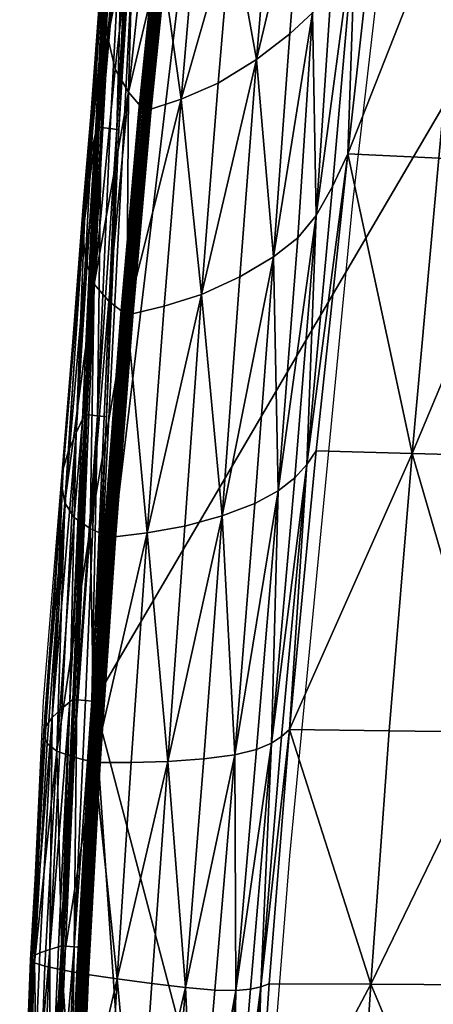
# Model space of a CAD drawing. Units: metres. Extents: x -0.216 to 0.337, y -0.152 to 0.398.
# Drawn here: x -0.216 to -0.125, y -0.004 to 0.211 of the extents above; entities that cross this region are included whole.
import ezdxf

# ---------------------------------------------------------------- set-up
doc = ezdxf.new("R2010")
doc.units = ezdxf.units.M
doc.layers.add('Mobilier 2D', color=7, linetype='Continuous', true_color=0xb1581b)
doc.layers.add('Mobilier 3D', color=7, linetype='Continuous', true_color=0x876e08)

# ---------------------------------------------------------------- blocks, each defined once
blk = doc.blocks.new('LongIsland CH Mobilier3D')
at = {"layer": 'Mobilier 3D', "color": 139, "true_color": 0x2f4f56}
mesh = blk.add_polyface(dxfattribs=at)
corners = [(-0.1441, 0.18135, 0.49421), (-0.15098, 0.11668, 0.49424), (-0.15307, 0.11375, 0.50242), (-0.15685, 0.05601, 0.49388), (-0.15856, 0.0545, 0.50163), (-0.16078, 0.05304, 0.50932), (-0.15567, 0.11085, 0.51055), (-0.15099, 0.16792, 0.51343), (-0.14743, 0.17425, 0.50405), (-0.16032, 0.15897, 0.5294), (-0.15502, 0.16312, 0.52182), (-0.15928, 0.108, 0.51857), (-0.0604, 0.05494, 0.50521), (-0.02913, 0.05473, 0.50609), (-0.0311, 0.00004, 0.5056), (-0.02709, 0.11426, 0.5056), (0.00406, 0.11398, 0.50585), (0.00269, 0.05455, 0.50636), (-0.05767, 0.1146, 0.50479), (-0.05486, 0.17795, 0.50266), (0.00541, 0.17699, 0.50349), (-0.13513, 0.05572, 0.49734), (-0.1391, 0.00057, 0.49705), (-0.11244, 0.05544, 0.50055), (-0.08785, 0.05518, 0.50327), (-0.0909, 0.00032, 0.50285), (-0.08438, 0.11504, 0.503), (-0.10819, 0.11554, 0.50048), (-0.10348, 0.17951, 0.49923), (-0.13007, 0.1161, 0.49748), (0.03245, 0.11376, 0.50593), (0.05947, 0.11367, 0.50593), (0.05947, 0.05432, 0.50645), (0.03176, 0.0544, 0.50645), (0.05947, 0.17651, 0.50355), (-0.0404, 0.33309, 0.42037), (-0.19943, 0.06217, 0.42157), (-0.14649, -0.13903, 0.43217)]
mesh.append_faces([[corners[k] for k in face] for face in [(0, 1, 2), (2, 1, 3), (3, 4, 2), (2, 4, 5), (5, 6, 2), (2, 6, 7), (7, 8, 2), (9, 10, 11), (11, 10, 7), (7, 6, 11), (12, 13, 14), (15, 16, 17), (17, 13, 15), (15, 13, 12), (12, 18, 15), (15, 18, 19), (20, 16, 15), (3, 21, 22), (22, 21, 23), (23, 24, 25), (25, 24, 12), (26, 18, 12), (12, 24, 26), (26, 24, 23), (23, 27, 26), (26, 27, 28), (19, 18, 26), (29, 27, 23), (23, 21, 29), (29, 21, 3), (3, 1, 29), (29, 1, 0), (28, 27, 29), (30, 31, 32), (32, 33, 30), (30, 33, 17), (17, 16, 30), (30, 16, 20), (34, 31, 30), (35, 36, 37)]], dxfattribs={"color": 139})
mesh = blk.add_polyface(dxfattribs=at)
corners = [(-0.14238, 0.23245, 0.50708), (-0.13661, 0.2487, 0.49326), (-0.1441, 0.18135, 0.49421), (-0.14743, 0.17425, 0.50405), (-0.15099, 0.16792, 0.51343), (-0.14763, 0.21923, 0.51913), (-0.1454, 0.25752, 0.526), (-0.15307, 0.11375, 0.50242), (-0.15184, 0.21209, 0.52756), (-0.15502, 0.16312, 0.52182), (-0.16032, 0.15897, 0.5294), (-0.15674, 0.2075, 0.53483), (-0.15391, 0.24433, 0.5408), (-0.14956, 0.24891, 0.53407), (-0.05486, 0.17795, 0.50266), (-0.02504, 0.1774, 0.5033), (-0.02709, 0.11426, 0.5056), (0.00541, 0.17699, 0.50349), (-0.02304, 0.24297, 0.49834), (0.00672, 0.24237, 0.49845), (-0.05205, 0.24377, 0.49798), (0.03377, 0.2419, 0.49849), (0.05947, 0.24169, 0.49849), (0.05947, 0.17651, 0.50355), (0.03312, 0.17666, 0.50355), (-0.10348, 0.17951, 0.49923), (-0.08067, 0.17867, 0.50124), (-0.08438, 0.11504, 0.503), (-0.12428, 0.18042, 0.49682), (-0.13007, 0.1161, 0.49748), (-0.11809, 0.24738, 0.49471), (-0.09852, 0.24609, 0.49605), (-0.07686, 0.24485, 0.49718), (-0.16102, 0.23795, 0.55083), (-0.159, 0.25599, 0.55616), (0.03245, 0.11376, 0.50593), (-0.19943, 0.06217, 0.42157), (-0.0404, 0.33309, 0.42037), (-0.16836, 0.32135, 0.41958)]
mesh.append_faces([[corners[k] for k in face] for face in [(0, 1, 2), (2, 3, 0), (0, 3, 4), (4, 5, 0), (0, 5, 6), (7, 3, 2), (8, 9, 10), (10, 11, 8), (8, 11, 12), (12, 13, 8), (8, 13, 6), (6, 5, 8), (8, 5, 4), (4, 9, 8), (14, 15, 16), (16, 15, 17), (18, 19, 17), (17, 15, 18), (18, 15, 14), (14, 20, 18), (21, 22, 23), (23, 24, 21), (21, 24, 17), (17, 19, 21), (25, 26, 27), (27, 26, 14), (2, 28, 29), (29, 28, 25), (30, 31, 25), (25, 28, 30), (30, 28, 2), (2, 1, 30), (32, 20, 14), (14, 26, 32), (32, 26, 25), (25, 31, 32), (12, 33, 34), (17, 24, 35), (35, 24, 23), (36, 37, 38)]], dxfattribs={"color": 139})
mesh = blk.add_polyface(dxfattribs=at)
corners = [(-0.15685, 0.05601, 0.49388), (-0.16126, 0.00068, 0.49368), (-0.16307, 0.00003, 0.50117), (-0.16454, -0.04738, 0.49338), (-0.16679, -0.04827, 0.50049), (-0.16534, -0.00049, 0.50859), (-0.16078, 0.05304, 0.50932), (-0.15856, 0.0545, 0.50163), (-0.16853, -0.00078, 0.51587), (-0.16401, 0.05171, 0.51688), (-0.09582, -0.08633, 0.49884), (-0.06728, -0.08644, 0.50014), (-0.0692, -0.12079, 0.49642), (-0.0979, -0.12063, 0.49559), (-0.12338, -0.12055, 0.49446), (-0.12125, -0.08627, 0.49702), (-0.11888, -0.04745, 0.4991), (-0.09356, -0.04751, 0.50147), (-0.06525, -0.04761, 0.50316), (-0.14462, -0.08625, 0.49496), (-0.1467, -0.12052, 0.49326), (-0.16892, -0.12759, 0.49203), (-0.16695, -0.08625, 0.49278), (-0.14221, -0.0474, 0.49634), (-0.1391, 0.00057, 0.49705), (-0.11244, 0.05544, 0.50055), (-0.11597, 0.00045, 0.50018), (-0.0909, 0.00032, 0.50285), (-0.14674, -0.13148, 0.48964), (-0.12367, -0.13152, 0.48976), (-0.09827, -0.13162, 0.49041), (-0.14649, -0.13903, 0.43217), (-0.1242, -0.13894, 0.43242), (-0.0404, 0.33309, 0.42037)]
mesh.append_faces([[corners[k] for k in face] for face in [(0, 1, 2), (2, 1, 3), (3, 4, 2), (2, 5, 6), (6, 7, 2), (8, 9, 6), (6, 5, 8), (10, 11, 12), (12, 13, 10), (10, 13, 14), (14, 15, 10), (10, 15, 16), (16, 17, 10), (10, 17, 18), (18, 11, 10), (19, 15, 14), (14, 20, 19), (19, 20, 21), (21, 22, 19), (19, 22, 3), (3, 23, 19), (19, 23, 16), (16, 15, 19), (24, 1, 0), (25, 26, 24), (24, 26, 16), (16, 23, 24), (24, 23, 3), (3, 1, 24), (27, 26, 25), (18, 17, 27), (27, 17, 16), (16, 26, 27), (21, 20, 28), (28, 20, 14), (14, 29, 28), (30, 29, 14), (14, 13, 30), (30, 13, 12), (31, 32, 33)]], dxfattribs={"color": 139})
mesh = blk.add_polyface(dxfattribs=at)
corners = [(-0.19191, 0.19479, 0.54749), (-0.18814, 0.2298, 0.55574), (-0.18488, 0.22456, 0.56848), (-0.19079, 0.23606, 0.5421), (-0.1964, 0.20671, 0.52022), (-0.19709, 0.21461, 0.50414), (-0.19292, 0.25383, 0.51062), (-0.19222, 0.24437, 0.52662), (-0.19482, 0.19984, 0.53528), (-0.19659, 0.23676, 0.44674), (-0.19711, 0.2304, 0.47087), (-0.20113, 0.17586, 0.46655), (-0.19909, 0.18579, 0.42607), (-0.19608, 0.24106, 0.4261), (-0.1973, 0.22276, 0.48885), (-0.1856, 0.24776, 0.56141), (-0.19591, 0.24249, 0.41852), (-0.19866, 0.18718, 0.41839), (-0.1958, 0.24248, 0.41772), (-0.19546, 0.24244, 0.41746), (-0.19787, 0.18711, 0.41812), (-0.19501, 0.2424, 0.41746), (-0.19305, 0.24206, 0.4178), (-0.19449, 0.18669, 0.41877), (-0.19158, 0.2418, 0.41811), (-0.1911, 0.24172, 0.41833), (-0.18751, 0.19081, 0.55729), (-0.18403, 0.22476, 0.56749), (-0.18466, 0.22497, 0.56725), (-0.18814, 0.19099, 0.55704), (-0.18535, 0.22507, 0.56734), (-0.18883, 0.19108, 0.55712), (-0.18592, 0.22504, 0.56773), (-0.18939, 0.19105, 0.55751), (-0.1862, 0.22488, 0.56832), (-0.18967, 0.19092, 0.55811), (-0.18614, 0.22463, 0.56896), (-0.18385, 0.22408, 0.56923), (-0.18145, 0.24087, 0.57507), (-0.18115, 0.24106, 0.57448), (-0.18356, 0.22425, 0.56863), (-0.18122, 0.24135, 0.57386), (-0.18362, 0.22449, 0.568), (-0.18161, 0.24166, 0.57337), (-0.18224, 0.24193, 0.57314), (-0.18293, 0.24206, 0.57324), (-0.1835, 0.24204, 0.57364), (-0.18379, 0.24185, 0.57422), (-0.18373, 0.24156, 0.57484), (-0.18333, 0.24124, 0.57533), (-0.1827, 0.24098, 0.57556), (-0.18573, 0.22437, 0.56946), (-0.18201, 0.24085, 0.57546), (-0.1851, 0.22415, 0.56971), (-0.18441, 0.22405, 0.56962), (-0.16836, 0.32135, 0.41958), (-0.18793, 0.28359, 0.41821), (-0.19943, 0.06217, 0.42157)]
mesh.append_faces([[corners[k] for k in face] for face in [(0, 1, 2), (3, 1, 0), (4, 5, 6), (6, 7, 4), (4, 7, 3), (3, 8, 4), (9, 10, 11), (12, 13, 9), (6, 5, 14), (2, 1, 15), (16, 13, 12), (17, 18, 16), (19, 18, 17), (20, 21, 19), (22, 21, 20), (23, 24, 22), (25, 24, 23), (26, 27, 28), (29, 28, 30), (31, 30, 32), (33, 32, 34), (35, 34, 36), (37, 38, 39), (39, 40, 37), (40, 39, 41), (41, 42, 40), (43, 27, 42), (44, 28, 27), (45, 30, 28), (46, 32, 30), (34, 32, 47), (36, 34, 48), (49, 50, 51), (51, 36, 49), (50, 52, 53), (53, 51, 50), (52, 38, 54), (54, 53, 52), (38, 37, 54), (55, 56, 57)]], dxfattribs={"color": 139})
mesh = blk.add_polyface(dxfattribs=at)
corners = [(-0.19659, 0.23676, 0.44674), (-0.19608, 0.24106, 0.4261), (-0.19278, 0.28379, 0.42684), (-0.19352, 0.27244, 0.47662), (-0.19711, 0.2304, 0.47087), (-0.1973, 0.22276, 0.48885), (-0.19339, 0.26357, 0.49541), (-0.19292, 0.25383, 0.51062), (-0.1895, 0.26399, 0.53259), (-0.19222, 0.24437, 0.52662), (-0.18814, 0.25497, 0.54775), (-0.19079, 0.23606, 0.5421), (-0.1856, 0.24776, 0.56141), (-0.18614, 0.26521, 0.55281), (-0.18364, 0.25719, 0.56579), (-0.18056, 0.24984, 0.57805), (-0.18247, 0.24145, 0.57435), (-0.18488, 0.22456, 0.56848), (-0.18814, 0.2298, 0.55574), (-0.19591, 0.24249, 0.41852), (-0.19546, 0.24244, 0.41746), (-0.19501, 0.2424, 0.41746), (-0.19178, 0.2848, 0.41732), (-0.19252, 0.28517, 0.41762), (-0.1958, 0.24248, 0.41772), (-0.1824, 0.2579, 0.56485), (-0.18353, 0.25774, 0.56606), (-0.18045, 0.25039, 0.57833), (-0.18245, 0.25762, 0.56471), (-0.19305, 0.24206, 0.4178), (-0.19158, 0.2418, 0.41811), (-0.18841, 0.28374, 0.41798), (-0.1911, 0.24172, 0.41833), (-0.18362, 0.22449, 0.568), (-0.18122, 0.24135, 0.57386), (-0.18161, 0.24166, 0.57337), (-0.18403, 0.22476, 0.56749), (-0.18224, 0.24193, 0.57314), (-0.18466, 0.22497, 0.56725), (-0.18293, 0.24206, 0.57324), (-0.18535, 0.22507, 0.56734), (-0.1835, 0.24204, 0.57364), (-0.18379, 0.24185, 0.57422), (-0.18373, 0.24156, 0.57484), (-0.1862, 0.22488, 0.56832), (-0.18592, 0.22504, 0.56773), (-0.18333, 0.24124, 0.57533), (-0.18614, 0.22463, 0.56896), (-0.18109, 0.25008, 0.57678), (-0.18161, 0.25032, 0.57728), (-0.18184, 0.25043, 0.57799), (-0.18173, 0.25038, 0.57872), (-0.18131, 0.25018, 0.57927), (-0.1827, 0.24098, 0.57556), (-0.18069, 0.2499, 0.5795), (-0.18793, 0.28359, 0.41821), (-0.19401, 0.18664, 0.41899)]
mesh.append_faces([[corners[k] for k in face] for face in [(0, 1, 2), (3, 4, 0), (5, 4, 3), (3, 6, 5), (5, 6, 7), (8, 9, 7), (8, 10, 11), (11, 9, 8), (12, 10, 13), (12, 14, 15), (15, 16, 12), (12, 16, 17), (12, 18, 11), (11, 10, 12), (2, 1, 19), (20, 21, 22), (23, 24, 20), (25, 26, 27), (15, 14, 28), (22, 21, 29), (29, 30, 31), (31, 30, 32), (33, 34, 35), (36, 35, 37), (38, 37, 39), (40, 39, 41), (42, 43, 44), (45, 41, 42), (43, 46, 47), (48, 39, 37), (39, 48, 49), (49, 41, 39), (41, 49, 50), (50, 42, 41), (42, 50, 51), (51, 43, 42), (43, 51, 52), (52, 46, 43), (53, 46, 54), (55, 32, 56)]], dxfattribs={"color": 139})
mesh = blk.add_polyface(dxfattribs=at)
corners = [(-0.18488, 0.22456, 0.56848), (-0.18835, 0.19065, 0.55828), (-0.19191, 0.19479, 0.54749), (-0.19942, 0.15298, 0.5288), (-0.19482, 0.19984, 0.53528), (-0.19079, 0.23606, 0.5421), (-0.20189, 0.16386, 0.49868), (-0.19709, 0.21461, 0.50414), (-0.1964, 0.20671, 0.52022), (-0.20113, 0.17586, 0.46655), (-0.20005, 0.18159, 0.4446), (-0.19659, 0.23676, 0.44674), (-0.19909, 0.18579, 0.42607), (-0.1973, 0.22276, 0.48885), (-0.20181, 0.16988, 0.48364), (-0.19711, 0.2304, 0.47087), (-0.18043, 0.19328, 0.55551), (-0.19877, 0.18719, 0.41918), (-0.19591, 0.24249, 0.41852), (-0.19866, 0.18718, 0.41839), (-0.19832, 0.18715, 0.41812), (-0.19546, 0.24244, 0.41746), (-0.19787, 0.18711, 0.41812), (-0.19594, 0.18687, 0.41846), (-0.19305, 0.24206, 0.4178), (-0.19449, 0.18669, 0.41877), (-0.19401, 0.18664, 0.41899), (-0.1911, 0.24172, 0.41833), (-0.18732, 0.19024, 0.55905), (-0.18385, 0.22408, 0.56923), (-0.18356, 0.22425, 0.56863), (-0.18704, 0.19038, 0.55845), (-0.18362, 0.22449, 0.568), (-0.18711, 0.19059, 0.55781), (-0.18403, 0.22476, 0.56749), (-0.18751, 0.19081, 0.55729), (-0.18466, 0.22497, 0.56725), (-0.18814, 0.19099, 0.55704), (-0.18535, 0.22507, 0.56734), (-0.18883, 0.19108, 0.55712), (-0.18592, 0.22504, 0.56773), (-0.18939, 0.19105, 0.55751), (-0.1862, 0.22488, 0.56832), (-0.18967, 0.19092, 0.55811), (-0.18614, 0.22463, 0.56896), (-0.18573, 0.22437, 0.56946), (-0.1896, 0.19071, 0.55876), (-0.1851, 0.22415, 0.56971), (-0.1892, 0.19048, 0.55927), (-0.18441, 0.22405, 0.56962), (-0.18857, 0.1903, 0.55952), (-0.18788, 0.19022, 0.55944), (-0.19943, 0.06217, 0.42157), (-0.18793, 0.28359, 0.41821)]
mesh.append_faces([[corners[k] for k in face] for face in [(0, 1, 2), (3, 4, 2), (2, 4, 5), (6, 7, 8), (8, 4, 3), (9, 10, 11), (11, 10, 12), (13, 7, 6), (6, 14, 13), (13, 14, 9), (9, 15, 13), (16, 1, 0), (12, 17, 18), (18, 17, 19), (19, 20, 21), (21, 20, 22), (22, 23, 24), (24, 23, 25), (25, 26, 27), (28, 29, 30), (30, 31, 28), (31, 30, 32), (32, 33, 31), (33, 32, 34), (34, 35, 33), (36, 37, 35), (38, 39, 37), (40, 41, 39), (42, 43, 41), (44, 45, 46), (46, 43, 44), (45, 47, 48), (48, 46, 45), (47, 49, 50), (50, 48, 47), (49, 29, 51), (51, 50, 49), (29, 28, 51), (52, 53, 26)]], dxfattribs={"color": 139})
mesh = blk.add_polyface(dxfattribs=at)
corners = [(-0.16307, 0.00003, 0.50117), (-0.15856, 0.0545, 0.50163), (-0.15685, 0.05601, 0.49388), (-0.15928, 0.108, 0.51857), (-0.16401, 0.05171, 0.51688), (-0.16876, 0.05056, 0.52363), (-0.1644, 0.10522, 0.52586), (-0.16032, 0.15897, 0.5294), (-0.15567, 0.11085, 0.51055), (-0.16078, 0.05304, 0.50932), (-0.17153, 0.10254, 0.5318), (-0.17553, 0.04965, 0.52889), (-0.18338, 0.04906, 0.53271), (-0.17968, 0.1003, 0.53628), (-0.17598, 0.15076, 0.54191), (-0.16767, 0.1546, 0.53633), (-0.18786, 0.09886, 0.53919), (-0.18488, 0.22456, 0.56848), (-0.17745, 0.22789, 0.56584), (-0.18043, 0.19328, 0.55551), (-0.16937, 0.23179, 0.56043), (-0.17237, 0.19677, 0.5511), (-0.18416, 0.14818, 0.54541), (-0.16403, 0.20195, 0.54344), (-0.16102, 0.23795, 0.55083), (-0.15391, 0.24433, 0.5408), (-0.15674, 0.2075, 0.53483), (-0.159, 0.25599, 0.55616), (-0.17599, 0.24573, 0.57271), (-0.16744, 0.24932, 0.56641), (-0.18247, 0.24145, 0.57435), (-0.18115, 0.24106, 0.57448), (-0.18145, 0.24087, 0.57507), (-0.17929, 0.24925, 0.57811), (-0.18201, 0.24085, 0.57546), (-0.17952, 0.24936, 0.57882), (-0.18122, 0.24135, 0.57386), (-0.1794, 0.2493, 0.57738), (-0.17982, 0.24949, 0.57683), (-0.18161, 0.24166, 0.57337), (-0.18044, 0.24978, 0.57661), (-0.18224, 0.24193, 0.57314), (-0.1827, 0.24098, 0.57556), (-0.18003, 0.24959, 0.57933)]
mesh.append_faces([[corners[k] for k in face] for face in [(0, 1, 2), (3, 4, 5), (5, 6, 3), (3, 6, 7), (3, 8, 9), (9, 4, 3), (10, 6, 5), (5, 11, 10), (10, 11, 12), (12, 13, 10), (10, 13, 14), (14, 15, 10), (10, 15, 7), (7, 6, 10), (14, 13, 16), (17, 18, 19), (19, 18, 20), (20, 21, 19), (19, 21, 14), (14, 22, 19), (23, 21, 20), (20, 24, 23), (23, 24, 25), (25, 26, 23), (23, 26, 7), (7, 15, 23), (23, 15, 14), (14, 21, 23), (27, 24, 20), (28, 29, 20), (20, 18, 28), (28, 18, 17), (17, 30, 28), (31, 32, 33), (32, 34, 35), (36, 31, 37), (38, 39, 36), (40, 41, 39), (34, 42, 43)]], dxfattribs={"color": 139})
mesh = blk.add_polyface(dxfattribs=at)
corners = [(-0.19191, 0.19479, 0.54749), (-0.18835, 0.19065, 0.55828), (-0.19228, 0.14623, 0.54788), (-0.19621, 0.14927, 0.53929), (-0.19942, 0.15298, 0.5288), (-0.1964, 0.20671, 0.52022), (-0.20121, 0.15804, 0.51449), (-0.20189, 0.16386, 0.49868), (-0.19909, 0.18579, 0.42607), (-0.20005, 0.18159, 0.4446), (-0.20336, 0.12063, 0.44398), (-0.20113, 0.17586, 0.46655), (-0.18043, 0.19328, 0.55551), (-0.18416, 0.14818, 0.54541), (-0.19866, 0.18718, 0.41839), (-0.19877, 0.18719, 0.41918), (-0.20144, 0.1246, 0.42032), (-0.19787, 0.18711, 0.41812), (-0.19832, 0.18715, 0.41812), (-0.201, 0.12456, 0.41926), (-0.19865, 0.12433, 0.4196), (-0.19594, 0.18687, 0.41846), (-0.19449, 0.18669, 0.41877), (-0.19674, 0.12415, 0.42013), (-0.19401, 0.18664, 0.41899), (-0.19126, 0.14591, 0.54866), (-0.18732, 0.19024, 0.55905), (-0.18704, 0.19038, 0.55845), (-0.19098, 0.146, 0.54805), (-0.18711, 0.19059, 0.55781), (-0.19105, 0.14615, 0.5474), (-0.18751, 0.19081, 0.55729), (-0.19145, 0.14632, 0.54687), (-0.18814, 0.19099, 0.55704), (-0.19208, 0.14647, 0.54662), (-0.18883, 0.19108, 0.55712), (-0.19276, 0.14655, 0.5467), (-0.18939, 0.19105, 0.55751), (-0.19331, 0.14655, 0.54709), (-0.18967, 0.19092, 0.55811), (-0.19359, 0.14646, 0.5477), (-0.1896, 0.19071, 0.55876), (-0.1892, 0.19048, 0.55927), (-0.19352, 0.14631, 0.54835), (-0.18857, 0.1903, 0.55952), (-0.19311, 0.14614, 0.54888), (-0.18788, 0.19022, 0.55944), (-0.19249, 0.14599, 0.54914), (-0.19181, 0.14591, 0.54906)]
mesh.append_faces([[corners[k] for k in face] for face in [(0, 1, 2), (2, 3, 0), (0, 3, 4), (5, 6, 7), (4, 6, 5), (8, 9, 10), (10, 9, 11), (12, 13, 2), (2, 1, 12), (14, 15, 16), (16, 15, 8), (17, 18, 19), (19, 18, 14), (20, 21, 17), (22, 21, 20), (23, 24, 22), (25, 26, 27), (27, 28, 25), (28, 27, 29), (29, 30, 28), (30, 29, 31), (31, 32, 30), (32, 31, 33), (33, 34, 32), (34, 33, 35), (35, 36, 34), (36, 35, 37), (37, 38, 36), (38, 37, 39), (39, 40, 38), (41, 42, 43), (43, 40, 41), (40, 39, 41), (42, 44, 45), (45, 43, 42), (44, 46, 47), (47, 45, 44), (46, 26, 48), (48, 47, 46), (26, 25, 48)]], dxfattribs={"color": 139})
mesh = blk.add_polyface(dxfattribs=at)
corners = [(-0.20028, 0.0998, 0.53374), (-0.19621, 0.14927, 0.53929), (-0.19228, 0.14623, 0.54788), (-0.19604, 0.09783, 0.5413), (-0.20378, 0.10218, 0.52415), (-0.19942, 0.15298, 0.5288), (-0.20577, 0.10537, 0.51053), (-0.20649, 0.10903, 0.49528), (-0.20189, 0.16386, 0.49868), (-0.20121, 0.15804, 0.51449), (-0.20615, 0.11281, 0.48076), (-0.20502, 0.11669, 0.46448), (-0.20113, 0.17586, 0.46655), (-0.20181, 0.16988, 0.48364), (-0.20336, 0.12063, 0.44398), (-0.20192, 0.12361, 0.42676), (-0.19909, 0.18579, 0.42607), (-0.18786, 0.09886, 0.53919), (-0.18416, 0.14818, 0.54541), (-0.17598, 0.15076, 0.54191), (-0.20144, 0.1246, 0.42032), (-0.20133, 0.12459, 0.41953), (-0.19866, 0.18718, 0.41839), (-0.201, 0.12456, 0.41926), (-0.20056, 0.12453, 0.41926), (-0.19787, 0.18711, 0.41812), (-0.19865, 0.12433, 0.4196), (-0.19722, 0.12419, 0.4199), (-0.19449, 0.18669, 0.41877), (-0.19674, 0.12415, 0.42013), (-0.19501, 0.09759, 0.5421), (-0.19126, 0.14591, 0.54866), (-0.19098, 0.146, 0.54805), (-0.19474, 0.09763, 0.54148), (-0.19105, 0.14615, 0.5474), (-0.19482, 0.09773, 0.54083), (-0.19145, 0.14632, 0.54687), (-0.19522, 0.09785, 0.54029), (-0.19208, 0.14647, 0.54662), (-0.19584, 0.09797, 0.54003), (-0.19276, 0.14655, 0.5467), (-0.19651, 0.09805, 0.54011), (-0.19331, 0.14655, 0.54709), (-0.19706, 0.09807, 0.54051), (-0.19359, 0.14646, 0.5477), (-0.19352, 0.14631, 0.54835), (-0.19733, 0.09802, 0.54112), (-0.19311, 0.14614, 0.54888), (-0.19726, 0.09792, 0.54178), (-0.19249, 0.14599, 0.54914), (-0.19685, 0.0978, 0.54231), (-0.19181, 0.14591, 0.54906), (-0.19623, 0.09769, 0.54257), (-0.19556, 0.09761, 0.54249), (-0.19401, 0.18664, 0.41899), (-0.19943, 0.06217, 0.42157)]
mesh.append_faces([[corners[k] for k in face] for face in [(0, 1, 2), (2, 3, 0), (0, 4, 5), (5, 1, 0), (6, 7, 8), (8, 9, 6), (6, 9, 5), (5, 4, 6), (10, 11, 12), (12, 13, 10), (10, 13, 8), (8, 7, 10), (14, 15, 16), (12, 11, 14), (17, 3, 2), (2, 18, 17), (17, 18, 19), (20, 21, 22), (16, 15, 20), (23, 24, 25), (22, 21, 23), (25, 24, 26), (26, 27, 28), (28, 27, 29), (30, 31, 32), (33, 32, 34), (35, 34, 36), (37, 36, 38), (39, 38, 40), (40, 41, 39), (41, 40, 42), (42, 43, 41), (44, 45, 46), (46, 43, 44), (43, 42, 44), (45, 47, 48), (47, 49, 50), (49, 51, 52), (51, 31, 53), (54, 29, 55)]], dxfattribs={"color": 139})
mesh = blk.add_polyface(dxfattribs=at)
corners = [(-0.20028, 0.0998, 0.53374), (-0.19604, 0.09783, 0.5413), (-0.19937, 0.04889, 0.53693), (-0.20752, 0.05136, 0.52094), (-0.20378, 0.10218, 0.52415), (-0.21047, 0.05482, 0.49336), (-0.20649, 0.10903, 0.49528), (-0.20577, 0.10537, 0.51053), (-0.20615, 0.11281, 0.48076), (-0.20854, 0.05863, 0.46378), (-0.20502, 0.11669, 0.46448), (-0.20336, 0.12063, 0.44398), (-0.20468, 0.06207, 0.42792), (-0.20192, 0.12361, 0.42676), (-0.18786, 0.09886, 0.53919), (-0.17968, 0.1003, 0.53628), (-0.18338, 0.04906, 0.53271), (-0.20144, 0.1246, 0.42032), (-0.20408, 0.06256, 0.42177), (-0.20397, 0.06256, 0.42097), (-0.20133, 0.12459, 0.41953), (-0.201, 0.12456, 0.41926), (-0.20365, 0.06253, 0.42071), (-0.20321, 0.0625, 0.42071), (-0.20056, 0.12453, 0.41926), (-0.19865, 0.12433, 0.4196), (-0.20132, 0.06233, 0.42105), (-0.19991, 0.06221, 0.42135), (-0.19722, 0.12419, 0.4199), (-0.19674, 0.12415, 0.42013), (-0.19943, 0.06217, 0.42157), (-0.19816, 0.0488, 0.53646), (-0.19482, 0.09773, 0.54083), (-0.19522, 0.09785, 0.54029), (-0.19856, 0.0489, 0.53593), (-0.19584, 0.09797, 0.54003), (-0.19917, 0.049, 0.53566), (-0.19651, 0.09805, 0.54011), (-0.19984, 0.04906, 0.53574), (-0.19706, 0.09807, 0.54051), (-0.19733, 0.09802, 0.54112), (-0.19726, 0.09792, 0.54178), (-0.20065, 0.04905, 0.53675), (-0.20038, 0.04908, 0.53614), (-0.19685, 0.0978, 0.54231), (-0.20058, 0.04898, 0.53741), (-0.19098, 0.146, 0.54805), (-0.19474, 0.09763, 0.54148), (-0.19501, 0.09759, 0.5421), (-0.19105, 0.14615, 0.5474), (-0.19145, 0.14632, 0.54687), (-0.19208, 0.14647, 0.54662), (-0.19352, 0.14631, 0.54835), (-0.19311, 0.14614, 0.54888), (-0.19623, 0.09769, 0.54257), (-0.19249, 0.14599, 0.54914), (-0.19556, 0.09761, 0.54249), (-0.19181, 0.14591, 0.54906), (-0.19126, 0.14591, 0.54866)]
mesh.append_faces([[corners[k] for k in face] for face in [(0, 1, 2), (3, 4, 0), (5, 6, 7), (7, 4, 3), (8, 6, 5), (9, 10, 8), (11, 10, 9), (12, 13, 11), (14, 15, 16), (2, 1, 14), (17, 13, 12), (12, 18, 17), (17, 18, 19), (19, 20, 17), (21, 20, 19), (19, 22, 21), (21, 22, 23), (23, 24, 21), (25, 24, 23), (23, 26, 25), (25, 26, 27), (27, 28, 25), (29, 28, 27), (27, 30, 29), (31, 32, 33), (34, 33, 35), (36, 35, 37), (38, 37, 39), (40, 41, 42), (43, 39, 40), (41, 44, 45), (46, 47, 48), (49, 32, 47), (50, 33, 32), (51, 35, 33), (41, 40, 52), (44, 41, 53), (54, 44, 55), (56, 54, 57), (58, 48, 56)]], dxfattribs={"color": 139})
mesh = blk.add_polyface(dxfattribs=at)
corners = [(-0.21047, 0.05482, 0.49336), (-0.20969, 0.053, 0.50798), (-0.21242, 0.00522, 0.50645), (-0.19937, 0.04889, 0.53693), (-0.20382, 0.05005, 0.52993), (-0.20028, 0.0998, 0.53374), (-0.20752, 0.05136, 0.52094), (-0.20577, 0.10537, 0.51053), (-0.20468, 0.06207, 0.42792), (-0.20647, 0.06059, 0.44427), (-0.20908, 0.00818, 0.44488), (-0.20854, 0.05863, 0.46378), (-0.20998, 0.0567, 0.47939), (-0.21279, 0.00666, 0.47872), (-0.20615, 0.11281, 0.48076), (-0.20336, 0.12063, 0.44398), (-0.18338, 0.04906, 0.53271), (-0.19134, 0.04887, 0.53516), (-0.18786, 0.09886, 0.53919), (-0.20397, 0.06256, 0.42097), (-0.20408, 0.06256, 0.42177), (-0.20654, 0.00895, 0.42336), (-0.20321, 0.0625, 0.42071), (-0.20365, 0.06253, 0.42071), (-0.2061, 0.00892, 0.4223), (-0.2038, 0.00875, 0.42264), (-0.20132, 0.06233, 0.42105), (-0.19991, 0.06221, 0.42135), (-0.20192, 0.00861, 0.42316), (-0.19943, 0.06217, 0.42157), (-0.19835, 0.0487, 0.53773), (-0.19501, 0.09759, 0.5421), (-0.19474, 0.09763, 0.54148), (-0.19808, 0.04873, 0.53712), (-0.19482, 0.09773, 0.54083), (-0.19816, 0.0488, 0.53646), (-0.19522, 0.09785, 0.54029), (-0.19856, 0.0489, 0.53593), (-0.19584, 0.09797, 0.54003), (-0.19917, 0.049, 0.53566), (-0.19651, 0.09805, 0.54011), (-0.19984, 0.04906, 0.53574), (-0.19706, 0.09807, 0.54051), (-0.20038, 0.04908, 0.53614), (-0.20065, 0.04905, 0.53675), (-0.19733, 0.09802, 0.54112), (-0.20058, 0.04898, 0.53741), (-0.19726, 0.09792, 0.54178), (-0.19685, 0.0978, 0.54231), (-0.19623, 0.09769, 0.54257), (-0.20018, 0.04888, 0.53794), (-0.19556, 0.09761, 0.54249), (-0.19956, 0.04878, 0.53821), (-0.19889, 0.04872, 0.53813)]
mesh.append_faces([[corners[k] for k in face] for face in [(0, 1, 2), (3, 4, 5), (5, 4, 6), (7, 1, 0), (6, 1, 7), (8, 9, 10), (10, 9, 11), (11, 12, 13), (13, 12, 0), (0, 12, 14), (14, 12, 11), (11, 9, 15), (15, 9, 8), (16, 17, 18), (18, 17, 3), (19, 20, 21), (21, 20, 8), (22, 23, 24), (24, 23, 19), (25, 26, 22), (27, 26, 25), (28, 29, 27), (30, 31, 32), (32, 33, 30), (33, 32, 34), (34, 35, 33), (36, 37, 35), (38, 39, 37), (40, 41, 39), (42, 43, 41), (44, 43, 45), (46, 44, 47), (48, 49, 50), (50, 46, 48), (49, 51, 52), (52, 50, 49), (51, 31, 53), (53, 52, 51), (31, 30, 53)]], dxfattribs={"color": 139})
mesh = blk.add_polyface(dxfattribs=at)
corners = [(-0.20863, -0.07484, 0.5224), (-0.20802, -0.03826, 0.52463), (-0.2037, -0.03836, 0.53016), (-0.20452, -0.07295, 0.5281), (-0.21168, -0.03816, 0.51705), (-0.21497, -0.03788, 0.49187), (-0.214, -0.03803, 0.50541), (-0.21447, -0.07679, 0.50429), (-0.21312, -0.03758, 0.46379), (-0.21456, -0.03773, 0.47856), (-0.21527, -0.0769, 0.47876), (-0.20915, -0.0373, 0.431), (-0.211, -0.03742, 0.44587), (-0.21208, -0.07702, 0.4473), (-0.19684, -0.0419, 0.52888), (-0.19868, -0.08151, 0.52699), (-0.19001, -0.04515, 0.52719), (-0.20842, -0.03726, 0.42454), (-0.20853, -0.03726, 0.42534), (-0.20983, -0.07707, 0.42794), (-0.20767, -0.03728, 0.42427), (-0.2081, -0.03727, 0.42427), (-0.20939, -0.07704, 0.42688), (-0.20709, -0.07682, 0.42721), (-0.2058, -0.03733, 0.42461), (-0.2044, -0.03736, 0.42491), (-0.20522, -0.07663, 0.42773), (-0.20393, -0.03737, 0.42513), (-0.20351, -0.07302, 0.5289), (-0.20269, -0.03849, 0.53096), (-0.20242, -0.03846, 0.53035), (-0.20324, -0.07298, 0.52829), (-0.2025, -0.0384, 0.52969), (-0.20332, -0.07294, 0.52763), (-0.20289, -0.03833, 0.52916), (-0.20371, -0.0729, 0.5271), (-0.2035, -0.03827, 0.5289), (-0.20432, -0.07287, 0.52683), (-0.20417, -0.03824, 0.52897), (-0.20499, -0.07287, 0.52691), (-0.20471, -0.03823, 0.52937), (-0.20552, -0.07289, 0.5273), (-0.20497, -0.03826, 0.52998), (-0.20579, -0.07292, 0.52791), (-0.2049, -0.03832, 0.53064), (-0.2045, -0.03839, 0.53117), (-0.20572, -0.07297, 0.52857), (-0.20389, -0.03845, 0.53143), (-0.20532, -0.07301, 0.5291), (-0.20323, -0.03848, 0.53136), (-0.20471, -0.07303, 0.52937), (-0.20405, -0.07304, 0.5293), (-0.20465, -0.10617, 0.43004), (-0.18558, -0.13742, 0.43194), (-0.19943, 0.06217, 0.42157)]
mesh.append_faces([[corners[k] for k in face] for face in [(0, 1, 2), (2, 3, 0), (4, 1, 0), (5, 6, 7), (7, 6, 4), (8, 9, 10), (10, 9, 5), (11, 12, 13), (13, 12, 8), (2, 14, 15), (15, 14, 16), (17, 18, 19), (19, 18, 11), (20, 21, 22), (22, 21, 17), (23, 24, 20), (25, 24, 23), (26, 27, 25), (28, 29, 30), (30, 31, 28), (31, 30, 32), (32, 33, 31), (33, 32, 34), (34, 35, 33), (36, 37, 35), (38, 39, 37), (40, 41, 39), (42, 43, 41), (44, 45, 46), (46, 43, 44), (43, 42, 44), (45, 47, 48), (48, 46, 45), (47, 49, 50), (50, 48, 47), (49, 51, 50), (51, 49, 29), (29, 28, 51), (52, 53, 54)]], dxfattribs={"color": 139})
mesh = blk.add_polyface(dxfattribs=at)
corners = [(-0.16853, -0.00078, 0.51587), (-0.17277, -0.04964, 0.51467), (-0.17726, -0.04942, 0.5207), (-0.17309, -0.00071, 0.52215), (-0.2037, -0.03836, 0.53016), (-0.20802, -0.03826, 0.52463), (-0.20641, 0.0037, 0.52702), (-0.21168, -0.03816, 0.51705), (-0.21242, 0.00522, 0.50645), (-0.214, -0.03803, 0.50541), (-0.21497, -0.03788, 0.49187), (-0.21312, -0.03758, 0.46379), (-0.211, -0.03742, 0.44587), (-0.20908, 0.00818, 0.44488), (-0.20915, -0.0373, 0.431), (-0.21456, -0.03773, 0.47856), (-0.21279, 0.00666, 0.47872), (-0.19001, -0.04515, 0.52719), (-0.19684, -0.0419, 0.52888), (-0.19436, 0.00175, 0.53167), (-0.17948, -0.00016, 0.52662), (-0.18324, -0.04779, 0.52467), (-0.18685, 0.00071, 0.52965), (-0.20853, -0.03726, 0.42534), (-0.20654, 0.00895, 0.42336), (-0.20842, -0.03726, 0.42454), (-0.2081, -0.03727, 0.42427), (-0.2061, 0.00892, 0.4223), (-0.20767, -0.03728, 0.42427), (-0.2058, -0.03733, 0.42461), (-0.2038, 0.00875, 0.42264), (-0.2044, -0.03736, 0.42491), (-0.20393, -0.03737, 0.42513), (-0.20192, 0.00861, 0.42316), (-0.20371, -0.0729, 0.5271), (-0.20289, -0.03833, 0.52916), (-0.2035, -0.03827, 0.5289), (-0.20432, -0.07287, 0.52683), (-0.20417, -0.03824, 0.52897), (-0.20499, -0.07287, 0.52691), (-0.20471, -0.03823, 0.52937), (-0.20552, -0.07289, 0.5273), (-0.20497, -0.03826, 0.52998), (-0.20066, 0.00274, 0.53335), (-0.20242, -0.03846, 0.53035), (-0.20269, -0.03849, 0.53096), (-0.20074, 0.00281, 0.53269), (-0.2025, -0.0384, 0.52969), (-0.20113, 0.00289, 0.53216), (-0.20175, 0.00297, 0.53189), (-0.20241, 0.00303, 0.53197), (-0.20295, 0.00304, 0.53237), (-0.20322, 0.00301, 0.53298), (-0.2049, -0.03832, 0.53064), (-0.20315, 0.00294, 0.53364), (-0.2045, -0.03839, 0.53117), (-0.20275, 0.00286, 0.53417), (-0.20389, -0.03845, 0.53143), (-0.20213, 0.00278, 0.53443), (-0.20323, -0.03848, 0.53136), (-0.20147, 0.00272, 0.53436), (-0.20093, 0.00271, 0.53396), (-0.19943, 0.06217, 0.42157), (-0.20465, -0.10617, 0.43004)]
mesh.append_faces([[corners[k] for k in face] for face in [(0, 1, 2), (2, 3, 0), (4, 5, 6), (6, 5, 7), (8, 9, 10), (7, 9, 8), (11, 12, 13), (13, 12, 14), (10, 15, 16), (16, 15, 11), (17, 18, 19), (19, 18, 4), (20, 3, 2), (2, 21, 20), (20, 21, 17), (17, 22, 20), (14, 23, 24), (24, 23, 25), (25, 26, 27), (27, 26, 28), (28, 29, 30), (30, 29, 31), (31, 32, 33), (34, 35, 36), (37, 36, 38), (39, 38, 40), (41, 40, 42), (43, 44, 45), (46, 47, 44), (48, 35, 47), (49, 36, 35), (50, 38, 36), (51, 40, 38), (52, 42, 40), (53, 42, 54), (55, 53, 56), (57, 55, 58), (59, 57, 60), (61, 45, 59), (62, 32, 63)]], dxfattribs={"color": 139})
mesh = blk.add_polyface(dxfattribs=at)
corners = [(-0.20641, 0.0037, 0.52702), (-0.20194, 0.00287, 0.53316), (-0.2037, -0.03836, 0.53016), (-0.21168, -0.03816, 0.51705), (-0.21014, 0.00449, 0.5188), (-0.21497, -0.03788, 0.49187), (-0.21328, 0.00592, 0.49232), (-0.21242, 0.00522, 0.50645), (-0.20908, 0.00818, 0.44488), (-0.21127, 0.00741, 0.46358), (-0.21312, -0.03758, 0.46379), (-0.20915, -0.0373, 0.431), (-0.20717, 0.00875, 0.42927), (-0.21279, 0.00666, 0.47872), (-0.19436, 0.00175, 0.53167), (-0.19937, 0.04889, 0.53693), (-0.18338, 0.04906, 0.53271), (-0.18685, 0.00071, 0.52965), (-0.19001, -0.04515, 0.52719), (-0.17948, -0.00016, 0.52662), (-0.16876, 0.05056, 0.52363), (-0.17309, -0.00071, 0.52215), (-0.20654, 0.00895, 0.42336), (-0.20842, -0.03726, 0.42454), (-0.20643, 0.00894, 0.42256), (-0.2061, 0.00892, 0.4223), (-0.20767, -0.03728, 0.42427), (-0.20567, 0.00889, 0.4223), (-0.2038, 0.00875, 0.42264), (-0.2044, -0.03736, 0.42491), (-0.20239, 0.00864, 0.42294), (-0.20192, 0.00861, 0.42316), (-0.20269, -0.03849, 0.53096), (-0.20093, 0.00271, 0.53396), (-0.20066, 0.00274, 0.53335), (-0.20242, -0.03846, 0.53035), (-0.20074, 0.00281, 0.53269), (-0.2025, -0.0384, 0.52969), (-0.20113, 0.00289, 0.53216), (-0.20289, -0.03833, 0.52916), (-0.20175, 0.00297, 0.53189), (-0.2035, -0.03827, 0.5289), (-0.20241, 0.00303, 0.53197), (-0.20417, -0.03824, 0.52897), (-0.20295, 0.00304, 0.53237), (-0.20471, -0.03823, 0.52937), (-0.20322, 0.00301, 0.53298), (-0.20315, 0.00294, 0.53364), (-0.20275, 0.00286, 0.53417), (-0.2049, -0.03832, 0.53064), (-0.20497, -0.03826, 0.52998), (-0.20213, 0.00278, 0.53443), (-0.2045, -0.03839, 0.53117), (-0.20147, 0.00272, 0.53436), (-0.20389, -0.03845, 0.53143), (-0.20323, -0.03848, 0.53136), (-0.19808, 0.04873, 0.53712), (-0.19835, 0.0487, 0.53773), (-0.19816, 0.0488, 0.53646), (-0.19856, 0.0489, 0.53593), (-0.19956, 0.04878, 0.53821), (-0.19889, 0.04872, 0.53813), (-0.19943, 0.06217, 0.42157), (-0.20393, -0.03737, 0.42513)]
mesh.append_faces([[corners[k] for k in face] for face in [(0, 1, 2), (3, 4, 0), (5, 6, 7), (7, 4, 3), (8, 9, 10), (11, 12, 8), (13, 6, 5), (10, 9, 13), (14, 1, 15), (16, 17, 14), (14, 17, 18), (2, 1, 14), (19, 17, 16), (20, 21, 19), (22, 12, 11), (23, 24, 22), (25, 24, 23), (26, 27, 25), (28, 27, 26), (29, 30, 28), (31, 30, 29), (32, 33, 34), (35, 34, 36), (37, 36, 38), (39, 38, 40), (41, 40, 42), (43, 42, 44), (45, 44, 46), (47, 48, 49), (50, 46, 47), (48, 51, 52), (51, 53, 54), (53, 33, 55), (56, 34, 33), (33, 53, 57), (58, 36, 34), (59, 38, 36), (51, 48, 60), (53, 51, 61), (62, 31, 63)]], dxfattribs={"color": 139})
mesh = blk.add_polyface(dxfattribs=at)
corners = [(-0.20641, 0.0037, 0.52702), (-0.20382, 0.05005, 0.52993), (-0.19937, 0.04889, 0.53693), (-0.20194, 0.00287, 0.53316), (-0.21014, 0.00449, 0.5188), (-0.20752, 0.05136, 0.52094), (-0.21242, 0.00522, 0.50645), (-0.21328, 0.00592, 0.49232), (-0.21047, 0.05482, 0.49336), (-0.20969, 0.053, 0.50798), (-0.20908, 0.00818, 0.44488), (-0.20717, 0.00875, 0.42927), (-0.20468, 0.06207, 0.42792), (-0.20854, 0.05863, 0.46378), (-0.21127, 0.00741, 0.46358), (-0.21279, 0.00666, 0.47872), (-0.19134, 0.04887, 0.53516), (-0.19436, 0.00175, 0.53167), (-0.18338, 0.04906, 0.53271), (-0.17553, 0.04965, 0.52889), (-0.17948, -0.00016, 0.52662), (-0.16876, 0.05056, 0.52363), (-0.20654, 0.00895, 0.42336), (-0.20643, 0.00894, 0.42256), (-0.20397, 0.06256, 0.42097), (-0.2061, 0.00892, 0.4223), (-0.20567, 0.00889, 0.4223), (-0.20321, 0.0625, 0.42071), (-0.2038, 0.00875, 0.42264), (-0.20239, 0.00864, 0.42294), (-0.19991, 0.06221, 0.42135), (-0.20192, 0.00861, 0.42316), (-0.19835, 0.0487, 0.53773), (-0.19808, 0.04873, 0.53712), (-0.20093, 0.00271, 0.53396), (-0.20066, 0.00274, 0.53335), (-0.19816, 0.0488, 0.53646), (-0.20074, 0.00281, 0.53269), (-0.19856, 0.0489, 0.53593), (-0.20113, 0.00289, 0.53216), (-0.19917, 0.049, 0.53566), (-0.20175, 0.00297, 0.53189), (-0.19984, 0.04906, 0.53574), (-0.20241, 0.00303, 0.53197), (-0.20038, 0.04908, 0.53614), (-0.20295, 0.00304, 0.53237), (-0.20065, 0.04905, 0.53675), (-0.20322, 0.00301, 0.53298), (-0.20058, 0.04898, 0.53741), (-0.20018, 0.04888, 0.53794), (-0.20315, 0.00294, 0.53364), (-0.19956, 0.04878, 0.53821), (-0.20275, 0.00286, 0.53417), (-0.19889, 0.04872, 0.53813), (-0.20213, 0.00278, 0.53443), (-0.20147, 0.00272, 0.53436)]
mesh.append_faces([[corners[k] for k in face] for face in [(0, 1, 2), (2, 3, 0), (0, 4, 5), (5, 1, 0), (6, 7, 8), (6, 9, 5), (5, 4, 6), (10, 11, 12), (13, 14, 10), (15, 14, 13), (8, 7, 15), (2, 16, 17), (17, 16, 18), (18, 19, 20), (20, 19, 21), (22, 23, 24), (12, 11, 22), (25, 26, 27), (24, 23, 25), (27, 26, 28), (28, 29, 30), (30, 29, 31), (32, 33, 34), (35, 33, 36), (37, 36, 38), (39, 38, 40), (40, 41, 39), (41, 40, 42), (42, 43, 41), (43, 42, 44), (44, 45, 43), (45, 44, 46), (46, 47, 45), (48, 49, 50), (50, 47, 48), (47, 46, 48), (49, 51, 52), (52, 50, 49), (51, 53, 54), (53, 32, 55)]], dxfattribs={"color": 139})
mesh = blk.add_polyface(dxfattribs=at)
corners = [(-0.17666, -0.09503, 0.51243), (-0.18115, -0.09639, 0.51855), (-0.17726, -0.04942, 0.5207), (-0.17277, -0.04964, 0.51467), (-0.16941, -0.04906, 0.50759), (-0.17297, -0.09194, 0.50554), (-0.20452, -0.07295, 0.5281), (-0.19868, -0.08151, 0.52699), (-0.20364, -0.10012, 0.52667), (-0.18673, -0.09413, 0.52271), (-0.19278, -0.08894, 0.52537), (-0.19001, -0.04515, 0.52719), (-0.18324, -0.04779, 0.52467), (-0.2037, -0.03836, 0.53016), (-0.2044, -0.03736, 0.42491), (-0.20569, -0.07668, 0.42751), (-0.20522, -0.07663, 0.42773), (-0.2051, -0.10632, 0.42982), (-0.20465, -0.10617, 0.43004), (-0.20264, -0.10006, 0.52747), (-0.20351, -0.07302, 0.5289), (-0.20324, -0.07298, 0.52829), (-0.20237, -0.09999, 0.52687), (-0.20332, -0.07294, 0.52763), (-0.20245, -0.09996, 0.52621), (-0.20371, -0.0729, 0.5271), (-0.20284, -0.09997, 0.52567), (-0.20432, -0.07287, 0.52683), (-0.20345, -0.10001, 0.5254), (-0.20499, -0.07287, 0.52691), (-0.20552, -0.07289, 0.5273), (-0.20411, -0.10009, 0.52547), (-0.20579, -0.07292, 0.52791), (-0.20464, -0.10018, 0.52586), (-0.20572, -0.07297, 0.52857), (-0.20491, -0.10025, 0.52647), (-0.20532, -0.07301, 0.5291), (-0.20483, -0.10028, 0.52713), (-0.20444, -0.10028, 0.52766), (-0.20471, -0.07303, 0.52937), (-0.20383, -0.10023, 0.52793), (-0.20405, -0.07304, 0.5293), (-0.20317, -0.10015, 0.52786), (-0.20393, -0.03737, 0.42513), (-0.14649, -0.13903, 0.43217), (-0.19943, 0.06217, 0.42157), (-0.18558, -0.13742, 0.43194)]
mesh.append_faces([[corners[k] for k in face] for face in [(0, 1, 2), (2, 3, 0), (0, 3, 4), (4, 5, 0), (6, 7, 8), (9, 10, 11), (11, 12, 9), (9, 12, 2), (2, 1, 9), (7, 6, 13), (11, 10, 7), (14, 15, 16), (16, 15, 17), (17, 18, 16), (19, 20, 21), (21, 22, 19), (22, 21, 23), (23, 24, 22), (24, 23, 25), (25, 26, 24), (26, 25, 27), (27, 28, 26), (29, 30, 31), (31, 28, 29), (28, 27, 29), (30, 32, 33), (33, 31, 30), (32, 34, 35), (35, 33, 32), (34, 36, 37), (37, 35, 34), (36, 38, 37), (38, 36, 39), (39, 40, 38), (40, 39, 41), (41, 42, 40), (42, 41, 20), (20, 19, 42), (43, 16, 18), (44, 45, 46)]], dxfattribs={"color": 139})
mesh = blk.add_polyface(dxfattribs=at)
corners = [(-0.16307, 0.00003, 0.50117), (-0.16679, -0.04827, 0.50049), (-0.16941, -0.04906, 0.50759), (-0.16534, -0.00049, 0.50859), (-0.16983, -0.08905, 0.49906), (-0.16454, -0.04738, 0.49338), (-0.16695, -0.08625, 0.49278), (-0.16892, -0.12759, 0.49203), (-0.17117, -0.13414, 0.49401), (-0.17256, -0.13365, 0.49724), (-0.17297, -0.09194, 0.50554), (-0.16853, -0.00078, 0.51587), (-0.17309, -0.00071, 0.52215), (-0.16876, 0.05056, 0.52363), (-0.16401, 0.05171, 0.51688), (-0.17277, -0.04964, 0.51467), (-0.1701, -0.13574, 0.49144), (-0.16829, -0.14053, 0.48588), (-0.17053, -0.1358, 0.4944), (-0.16858, -0.13597, 0.49446), (-0.16907, -0.13562, 0.49412), (-0.16723, -0.13978, 0.48565), (-0.16701, -0.14038, 0.48596), (-0.16836, -0.13656, 0.4948), (-0.1697, -0.13561, 0.49384), (-0.16773, -0.13938, 0.48541), (-0.17029, -0.13593, 0.49372), (-0.16837, -0.13928, 0.48529), (-0.1707, -0.13651, 0.49378), (-0.169, -0.13953, 0.48534), (-0.16944, -0.14004, 0.48553), (-0.17081, -0.13718, 0.494), (-0.17281, -0.13553, 0.50358), (-0.16847, -0.13723, 0.49502), (-0.17247, -0.13625, 0.50371), (-0.17332, -0.13511, 0.50329), (-0.17386, -0.1351, 0.50291), (-0.17304, -0.1382, 0.50301), (-0.16948, -0.13812, 0.49495), (-0.1701, -0.13811, 0.49468), (-0.1726, -0.13779, 0.50338), (-0.16888, -0.1378, 0.49508), (-0.1724, -0.13707, 0.50363), (-0.1673, -0.13692, 0.43123), (-0.16855, -0.13721, 0.42997), (-0.16793, -0.13706, 0.43014), (-0.16747, -0.13695, 0.4306), (-0.16964, -0.13746, 0.4306), (-0.16918, -0.13735, 0.43014), (-0.16964, -0.13746, 0.43186), (-0.16981, -0.1375, 0.43123), (-0.16855, -0.13721, 0.43249), (-0.16918, -0.13735, 0.43232), (-0.16747, -0.13696, 0.43186), (-0.16793, -0.13706, 0.43232)]
mesh.append_faces([[corners[k] for k in face] for face in [(0, 1, 2), (2, 3, 0), (4, 1, 5), (5, 6, 4), (7, 8, 9), (9, 4, 7), (4, 6, 7), (4, 10, 2), (2, 1, 4), (11, 12, 13), (13, 14, 11), (11, 3, 2), (2, 15, 11), (7, 16, 8), (8, 16, 17), (17, 18, 8), (19, 20, 21), (22, 23, 19), (20, 24, 25), (24, 26, 27), (27, 25, 24), (26, 28, 29), (30, 28, 31), (19, 23, 32), (23, 33, 34), (20, 19, 35), (24, 20, 36), (37, 38, 39), (40, 41, 38), (33, 41, 42), (43, 44, 45), (45, 46, 43), (43, 47, 48), (48, 44, 43), (43, 49, 50), (50, 47, 43), (43, 51, 52), (52, 49, 43), (43, 53, 54), (54, 51, 43)]], dxfattribs={"color": 139})
blk = doc.blocks.new('LongIsland CH Mobilier2D')
at = {"layer": 'Mobilier 2D', "color": 81, "true_color": 0x99e499}
for points in [[(-0.21565, -0.0481, -0.00001), (-0.21045, 0.06218, -0.00001), (-0.19128, 0.29697, -0.00001)], [(-0.12675, 0.31132, -0.00001), (-0.14314, 0.17007, -0.00001), (-0.15686, 0.02853, -0.00001), (-0.16909, -0.126, -0.00001)], [(0.02921, -0.12113, -0.00001), (-0.00227, -0.12123, -0.00001), (-0.0362, -0.12105, -0.00001), (-0.0692, -0.12079, -0.00001), (-0.0979, -0.12063, -0.00001), (-0.12338, -0.12055, -0.00001), (-0.1467, -0.12052, -0.00001), (-0.16892, -0.12759, -0.00001), (-0.17345, -0.13665, -0.00001), (-0.18508, -0.1425, -0.00001), (-0.19025, -0.13984, -0.00001), (-0.1955, -0.1317, -0.00001), (-0.2003, -0.11908, -0.00001), (-0.20364, -0.10012, -0.00001), (-0.20452, -0.07295, -0.00001), (-0.2037, -0.03836, -0.00001), (-0.20194, 0.00287, -0.00001), (-0.19937, 0.04889, -0.00001), (-0.19604, 0.09783, -0.00001), (-0.19228, 0.14623, -0.00001), (-0.18835, 0.19065, -0.00001), (-0.18488, 0.22456, -0.00001), (-0.18247, 0.24145, -0.00001), (-0.18056, 0.24984, -0.00001)]]:
    blk.add_polyline3d(points, dxfattribs=at)
blk = doc.blocks.new('LongIsland CH')
at = {"layer": 'Mobilier 2D'}
blk.add_blockref('LongIsland CH Mobilier2D', (0, 0), dxfattribs=at)
at = {"layer": 'Mobilier 3D'}
blk.add_blockref('LongIsland CH Mobilier3D', (0, 0), dxfattribs=at)

msp = doc.modelspace()

# ---------------------------------------------------------------- block references
msp.add_blockref('LongIsland CH', (0, 0))

doc.saveas('drawing.dxf')
